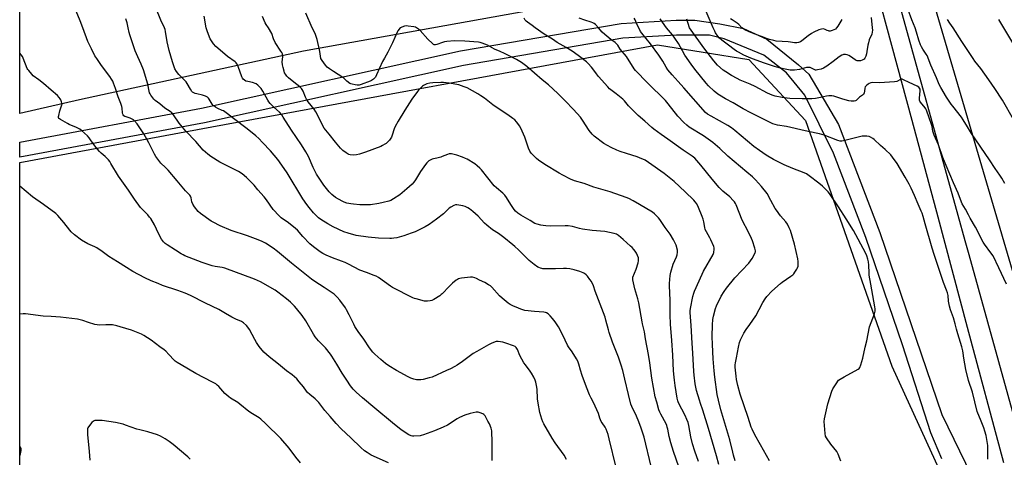
# Model space of a CAD drawing. Units: inches. Extents: x 1183769 to 1189769, y 533458 to 537458.
# Drawn here: x 1183770 to 1184431, y 536712 to 537005 of the extents above; entities that cross this region are included whole.
import ezdxf

# ---------------------------------------------------------------- set-up
doc = ezdxf.new("R2010")
doc.units = ezdxf.units.IN
doc.header["$MEASUREMENT"] = 0
for name, color, linetype in [('NTRL-Farm Land', 3, 'Continuous'), ('TRANS-Road', 130, 'Continuous'), ('Undefined', 1, 'Continuous')]:
    doc.layers.add(name, color=color, linetype=linetype)

msp = doc.modelspace()

# ---------------------------------------------------------------- linework, layer by layer
at = {"layer": 'NTRL-Farm Land'}
msp.add_lwpolyline([(1184733.32, 535826.31), (1184253.9, 537458.06), (1185891.07, 537457.89), (1185893.29, 537454.63), (1185931.57, 537398.63), (1185985.88, 537319.97), (1186113.94, 537135.31), (1186174.44, 537047.82), (1186222.64, 536977.9), (1186261.48, 536921.33), (1186290.68, 536878.49), (1186324.71, 536828.01), (1186366.69, 536765.3), (1186417.35, 536689.27), (1186490.66, 536578.96), (1186535.15, 536498.59), (1186686.11, 536259.52), (1186904.51, 535921.77)], dxfattribs=at)
for points in [[(1183809.87, 536951.53), (1183769.71, 536942.39), (1183769.72, 537066.86), (1184044.7, 537132.7), (1184215.18, 537171.78), (1184243.5, 537166.2), (1184258.29, 537157.08), (1184261.88, 537146.67), (1184264.87, 537138.13), (1184268.76, 537134.97), (1184278.02, 537130.07), (1184287.66, 537123.1), (1184298.03, 537108.45), (1184301.12, 537092.86), (1184302.4, 537080.41), (1184300.13, 537066.15), (1184291.05, 537054.25), (1184274.18, 537048.27), (1184246.98, 537044.09), (1184206.15, 537028.7), (1183960.16, 536984.25)], [(1183903.81, 536179.27), (1183769.66, 536165.54), (1183769.71, 536909.48), (1183898.79, 536933.45), (1184197.87, 536988.67), (1184259.23, 536978.7), (1184297.22, 536937.87), (1184355.21, 536772.89), (1184392.79, 536690.71), (1184434.68, 536656.64), (1184556.84, 536220.45), (1184223.43, 536204.76)]]:
    msp.add_lwpolyline(points, close=True, dxfattribs=at)
at = {"layer": 'TRANS-Road'}
for points in [[(1184430.55, 536707.84), (1184406.08, 536798.72), (1184386.3, 536872.87), (1184368.99, 536937.8), (1184331.47, 537075.79)], [(1184357.67, 537025.23), (1184399.5, 536874.3), (1184404.25, 536857.22), (1184406.89, 536847.72), (1184465.7, 536636.27)], [(1184388.89, 536710.51), (1184381.53, 536727.98), (1184362.38, 536787.17), (1184337.9, 536859.16), (1184316.18, 536915.74), (1184296.95, 536954.82), (1184284.52, 536969.79), (1184269.43, 536981.7), (1184242.74, 536992.62), (1184232.78, 536994.99), (1184210.68, 536995.07), (1184174.71, 536992.99), (1184067.59, 536974.69), (1183893.7, 536936.29), (1183769.71, 536913.08), (1183769.71, 536923.25), (1183891.7, 536946.09), (1184065.67, 536984.51), (1184173.57, 537002.95), (1184210.41, 537005.08), (1184222.93, 537005.03), (1184239.87, 537002.78), (1184255.63, 536999.54), (1184271.4, 536992.28), (1184292.59, 536975.17), (1184299.58, 536968.95), (1184319.48, 536935.04), (1184347.31, 536862.57), (1184388.85, 536740.41), (1184408.68, 536699.45)]]:
    msp.add_lwpolyline(points, dxfattribs=at)
at = {"layer": 'Undefined'}
for points, elevation in [([(1183866.81, 537000), (1183864.46, 537005.14), (1183857.61, 537021.84)], 294), ([(1184235.34, 537000), (1184230.71, 537010.97)], 312), ([(1184370.86, 537000), (1184368.8, 537005.31), (1184366.27, 537012.16)], 312), ([(1183842.55, 537000), (1183841.81, 537003.26), (1183841.01, 537006)], 292), ([(1183894.92, 537000), (1183893.52, 537007.8)], 296), ([(1183936.72, 537000), (1183935.17, 537002.29), (1183934.59, 537003.29), (1183932.7, 537007.64)], 298), ([(1183966.14, 537000), (1183961.88, 537009.95)], 300), ([(1184115.9, 537000), (1184113.79, 537001.58), (1184110.66, 537003.72), (1184109.84, 537004.44), (1184109.1, 537005.24), (1184108.41, 537006.44)], 302), ([(1184158.23, 537000), (1184156.2, 537002.2), (1184155.32, 537002.96), (1184154.62, 537003.41), (1184153.42, 537003.9), (1184149.15, 537005.18), (1184145.38, 537006.52)], 304), ([(1184185.35, 537000), (1184184.15, 537002.35), (1184182.9, 537005.28), (1184182.3, 537006.44)], 306), ([(1184203.97, 537000), (1184199.78, 537005.98)], 308), ([(1184219.49, 537000), (1184218.48, 537002.92), (1184217.61, 537005.79)], 310), ([(1184254.66, 537000), (1184252.47, 537002.2), (1184251.42, 537003.14), (1184248.09, 537005.35), (1184247.04, 537006.14)], 314), ([(1184321.65, 537005.62), (1184318.96, 537001.21), (1184318.14, 537000)], 314), ([(1184341.52, 537006.94), (1184342.18, 537000)], 312), ([(1184396.4, 537000), (1184394.34, 537003.22), (1184392.57, 537005.55)], 314), ([(1184430.43, 537000), (1184427.18, 537005.61)], 316), ([(1184136.75, 536710.21), (1184135.17, 536713.01), (1184129.19, 536721.32), (1184127.11, 536724.51), (1184121.64, 536734.01), (1184120.99, 536735.33), (1184120.24, 536737.23), (1184118.9, 536741.7), (1184117.78, 536747.85), (1184117.47, 536750.94), (1184117.09, 536757.31), (1184116.75, 536759.85), (1184116.18, 536762.1), (1184115.72, 536763.43), (1184114.8, 536765.43), (1184113.4, 536768.08), (1184112.46, 536769.54), (1184109.22, 536773.65), (1184108.23, 536775.08), (1184105.57, 536779.97), (1184103.96, 536784.01), (1184103.52, 536784.74), (1184102.95, 536785.39), (1184102.29, 536785.93), (1184101.3, 536786.44), (1184096.19, 536788.29), (1184093.97, 536788.88), (1184090.85, 536789.42), (1184089.71, 536789.39), (1184088.87, 536789.2), (1184086.19, 536788.06), (1184084.35, 536787.11), (1184076.58, 536782.7), (1184074.18, 536781.19), (1184067.04, 536776.03), (1184063.36, 536773.56), (1184061.86, 536772.62), (1184058.94, 536771.08), (1184056.26, 536769.8), (1184046.6, 536765.49), (1184044.65, 536764.86), (1184040.66, 536763.82), (1184038.94, 536763.64), (1184036.06, 536763.71), (1184034.39, 536764.06), (1184032.22, 536764.78), (1184030.62, 536765.57), (1184022.75, 536769.8), (1184017.64, 536773.04), (1184015.37, 536774.67), (1184012.25, 536777.19), (1184008.08, 536780.9), (1184006.88, 536782.18), (1184004.47, 536785.14), (1184000.78, 536790.85), (1183996.98, 536796.03), (1183994.76, 536799.42), (1183993.94, 536800.94), (1183990.94, 536807.24), (1183989.18, 536810.69), (1183988.43, 536811.96), (1183984.66, 536817.22), (1183982.86, 536819.08), (1183980.76, 536821.04), (1183974.15, 536825.58), (1183967.74, 536829.69), (1183965.57, 536831.23), (1183952.25, 536841.87), (1183942.68, 536849.9), (1183939.82, 536852.06), (1183934.69, 536855.33), (1183932.44, 536856.55), (1183929.85, 536857.68), (1183922.58, 536860.26), (1183911.71, 536863.92), (1183904.38, 536866.95), (1183899.57, 536869.39), (1183898.27, 536870.12), (1183891.09, 536875.32), (1183889.53, 536876.64), (1183887.01, 536879.86), (1183885.89, 536881.56), (1183885.34, 536883.09), (1183884.73, 536885.88), (1183884.3, 536886.88), (1183883.88, 536887.57), (1183881.03, 536890.56), (1183875.46, 536897.35), (1183869.4, 536904.3), (1183867.67, 536906.15), (1183864.5, 536909.19), (1183861.17, 536913.56), (1183860.24, 536915.06), (1183858.53, 536918.21), (1183856.33, 536922.73), (1183853.13, 536928.83), (1183848.61, 536935.43), (1183846.79, 536937.62), (1183846.19, 536938.21), (1183845.73, 536938.54), (1183843.86, 536939.37), (1183841.07, 536940.2), (1183840.29, 536940.51), (1183839.61, 536940.96), (1183839.08, 536941.59), (1183838.83, 536942.08), (1183838.66, 536942.82), (1183838.53, 536946.03), (1183838.32, 536947.11), (1183837.51, 536949.27), (1183835.7, 536953.55), (1183833.92, 536959.18), (1183832.68, 536962.79), (1183832.13, 536964.15), (1183831.4, 536965.43), (1183830.1, 536967.42), (1183824.65, 536974.69), (1183821.39, 536979.36), (1183820.2, 536981.29), (1183817.79, 536985.85), (1183815.43, 536990.85), (1183811.96, 537000)], 290), ([(1184170.28, 536704.83), (1184165.52, 536724.08), (1184164.72, 536726.88), (1184163.52, 536730.41), (1184162.69, 536731.94), (1184160.77, 536734.71), (1184160.22, 536735.71), (1184159.31, 536737.89), (1184158.24, 536741.08), (1184156.13, 536746.01), (1184155.38, 536747.61), (1184153.34, 536751.31), (1184152.38, 536753.46), (1184150.26, 536758.73), (1184147.46, 536766.45), (1184146.28, 536770.14), (1184145.19, 536774.1), (1184144.38, 536776.2), (1184143.54, 536777.74), (1184140.58, 536782.5), (1184138.11, 536785.86), (1184137.44, 536786.89), (1184134.41, 536793.53), (1184131.38, 536799.12), (1184129.16, 536802.53), (1184127.49, 536804.88), (1184125.77, 536806.65), (1184124.44, 536807.83), (1184123.51, 536808.54), (1184122.81, 536808.88), (1184121.72, 536809.11), (1184115.28, 536809.43), (1184108.82, 536810.23), (1184107.49, 536810.58), (1184106.16, 536811.05), (1184102.93, 536812.35), (1184101.33, 536813.09), (1184098.97, 536814.29), (1184097.71, 536815.05), (1184093.59, 536818.47), (1184091.9, 536820.11), (1184086.77, 536825.79), (1184085.7, 536826.75), (1184084.49, 536827.5), (1184081.97, 536828.87), (1184078.5, 536830.5), (1184076.32, 536831.77), (1184075.32, 536832.19), (1184073.74, 536832.58), (1184072.34, 536832.64), (1184066.25, 536831.96), (1184065.12, 536831.73), (1184064.38, 536831.46), (1184063.67, 536831.08), (1184062.75, 536830.44), (1184060.32, 536828.44), (1184058.15, 536826.39), (1184053.42, 536821.41), (1184052.76, 536820.82), (1184051.79, 536820.13), (1184047.73, 536817.63), (1184046.41, 536816.98), (1184045.29, 536816.71), (1184043.55, 536816.5), (1184042.39, 536816.44), (1184041.53, 536816.52), (1184035.88, 536817.97), (1184034.77, 536818.33), (1184033.7, 536818.79), (1184019.9, 536825.63), (1184018.72, 536826.41), (1184010.63, 536832.27), (1184009.13, 536833.22), (1184007.78, 536833.78), (1184002.46, 536835.61), (1183997.98, 536837.26), (1183990.55, 536841.19), (1183988.16, 536842.3), (1183985.71, 536843.32), (1183979.73, 536845.49), (1183975.44, 536847.25), (1183973.24, 536848.44), (1183971.34, 536849.65), (1183966.89, 536852.86), (1183964.5, 536854.9), (1183959.82, 536859.78), (1183956.16, 536864.02), (1183954.97, 536865.21), (1183950.1, 536869.08), (1183945.27, 536872.43), (1183943.81, 536873.67), (1183939.95, 536878.01), (1183935.4, 536884.5), (1183933.8, 536886.51), (1183929.59, 536891.26), (1183927.06, 536894.28), (1183922, 536899.49), (1183918.95, 536901.89), (1183916.52, 536903.46), (1183914.24, 536904.72), (1183905.89, 536908.79), (1183904.1, 536909.75), (1183898.11, 536913.57), (1183895.99, 536915.19), (1183892.88, 536917.93), (1183887.98, 536923.68), (1183881.22, 536930.7), (1183876.8, 536935.97), (1183872.95, 536941.64), (1183871.86, 536943.02), (1183870.78, 536943.85), (1183867.2, 536945.94), (1183863.72, 536949.06), (1183860.64, 536951.2), (1183859.81, 536952), (1183857.75, 536954.85), (1183857.29, 536955.59), (1183856.93, 536956.37), (1183856.62, 536957.48), (1183855.62, 536962.08), (1183852.77, 536971.73), (1183851.34, 536975.55), (1183848.95, 536980.44), (1183847.26, 536984.65), (1183843.63, 536995.31), (1183843.18, 536996.95), (1183842.55, 537000)], 292), ([(1184193.79, 536705.42), (1184188.88, 536725.19), (1184187.07, 536731.06), (1184185.46, 536735.42), (1184183.85, 536739.23), (1184180.75, 536745.65), (1184180.12, 536747.19), (1184178.37, 536753.87), (1184176.08, 536764.08), (1184174.56, 536769.96), (1184173.49, 536773.5), (1184171.73, 536778.83), (1184167.81, 536788.85), (1184165.46, 536795.49), (1184164.96, 536797.19), (1184163.32, 536803.77), (1184162.72, 536805.73), (1184156.19, 536823.07), (1184154.88, 536826.78), (1184153.56, 536829.59), (1184152.58, 536831.06), (1184150.96, 536833.18), (1184150.14, 536834.03), (1184149, 536834.93), (1184147.97, 536835.5), (1184145.76, 536836.43), (1184141.88, 536837.59), (1184139.11, 536838.22), (1184136.83, 536838.39), (1184134.8, 536838.39), (1184129.47, 536838.11), (1184121.03, 536838.21), (1184120.19, 536838.33), (1184119.39, 536838.55), (1184118.36, 536838.94), (1184117.61, 536839.34), (1184115.02, 536841.13), (1184111.7, 536843.82), (1184104.49, 536850.88), (1184102.15, 536853.1), (1184100.82, 536854.24), (1184094.66, 536859.17), (1184091.07, 536861.79), (1184087.15, 536864.32), (1184083.31, 536867.48), (1184081.8, 536868.86), (1184077.47, 536873.51), (1184073.86, 536876.62), (1184071.64, 536878.37), (1184070.47, 536879.16), (1184068.69, 536880.03), (1184067.29, 536880.44), (1184063.17, 536881.11), (1184062.31, 536881.08), (1184061.27, 536880.72), (1184059.26, 536879.62), (1184058.07, 536878.84), (1184054.33, 536875.18), (1184049.6, 536871.53), (1184044.63, 536867.94), (1184041.88, 536866.3), (1184035.19, 536863.11), (1184032.48, 536862.01), (1184027.51, 536860.32), (1184022.89, 536859.07), (1184020.84, 536858.67), (1184019.35, 536858.52), (1184018.19, 536858.5), (1184010.59, 536858.72), (1184003.56, 536859.33), (1183995.62, 536860.48), (1183990.24, 536862.01), (1183987.37, 536863.07), (1183980.11, 536866.39), (1183976.52, 536868.42), (1183971.84, 536871.32), (1183970.39, 536872.37), (1183966.92, 536875.82), (1183964.06, 536879.28), (1183962.43, 536881.38), (1183959.79, 536885.15), (1183949.19, 536902.64), (1183944.22, 536910.05), (1183942.94, 536911.64), (1183938, 536917.39), (1183932.79, 536923.09), (1183930.28, 536925.6), (1183928.33, 536927.41), (1183922.49, 536932.09), (1183913.25, 536939.12), (1183909.31, 536942.22), (1183906.41, 536944.17), (1183905.65, 536944.57), (1183902.77, 536945.78), (1183901.07, 536946.78), (1183899.92, 536947.57), (1183899.51, 536947.94), (1183898.99, 536948.64), (1183896.97, 536952.2), (1183896.51, 536952.76), (1183895.71, 536953.44), (1183894.43, 536954.1), (1183892.46, 536954.81), (1183888.56, 536955.6), (1183887.45, 536955.92), (1183886.12, 536956.54), (1183885.65, 536956.87), (1183885.25, 536957.27), (1183884.25, 536958.71), (1183882.14, 536962.54), (1183881.38, 536963.78), (1183880.41, 536964.87), (1183876.42, 536968.56), (1183874.86, 536970.75), (1183873.9, 536972.57), (1183872.17, 536977.13), (1183869.98, 536984.67), (1183868.59, 536990.5), (1183867.66, 536997.46), (1183867.26, 536998.88), (1183866.81, 537000)], 294), ([(1184212.23, 536705.25), (1184208.67, 536715.51), (1184206.8, 536721.22), (1184205.75, 536725.53), (1184204.87, 536730.49), (1184204.53, 536731.91), (1184204.15, 536732.99), (1184203.66, 536734.03), (1184200.09, 536740.49), (1184199.41, 536741.93), (1184198.86, 536743.53), (1184197.39, 536748.62), (1184196.47, 536752.29), (1184194.12, 536764.84), (1184192.75, 536774.95), (1184191.8, 536780.58), (1184189.83, 536791.11), (1184189.24, 536795.82), (1184188.61, 536798.57), (1184187.84, 536801.2), (1184187.53, 536802.61), (1184185.49, 536815.26), (1184184.73, 536818.09), (1184182.74, 536824.62), (1184181.35, 536830.66), (1184181.31, 536831.71), (1184181.48, 536832.5), (1184183.57, 536838.02), (1184184.91, 536842.13), (1184185.24, 536843.52), (1184185.28, 536844.5), (1184185.1, 536845.54), (1184184.52, 536847.13), (1184183.79, 536848.66), (1184182.88, 536850.07), (1184182.04, 536851.2), (1184180.91, 536852.46), (1184179.82, 536853.47), (1184174.92, 536857.79), (1184171.78, 536860.44), (1184170.41, 536861.36), (1184168.92, 536861.97), (1184162.51, 536863.31), (1184154.06, 536863.91), (1184147.63, 536864.89), (1184145.61, 536865.27), (1184140.89, 536866.53), (1184137.96, 536867), (1184135.91, 536867.13), (1184126.16, 536866.81), (1184123.04, 536866.98), (1184121.07, 536867.18), (1184119.63, 536867.47), (1184117.06, 536868.13), (1184115.66, 536868.7), (1184112.51, 536870.59), (1184106.1, 536874.17), (1184104.2, 536875.59), (1184102.63, 536876.94), (1184101.7, 536878.03), (1184099.41, 536881.3), (1184096.44, 536886.11), (1184095.4, 536887.53), (1184094.01, 536888.99), (1184089.79, 536892.56), (1184088.37, 536893.92), (1184079.65, 536904.71), (1184078.57, 536905.84), (1184076.83, 536907.38), (1184075.17, 536908.57), (1184070.04, 536911.7), (1184069.06, 536912.22), (1184066.94, 536913.09), (1184063.23, 536914.42), (1184059.68, 536915.37), (1184058.87, 536915.47), (1184058.05, 536915.36), (1184056.96, 536914.98), (1184053.43, 536913.49), (1184052.34, 536913.11), (1184049.83, 536912.46), (1184047.58, 536912.07), (1184046.74, 536911.85), (1184045.66, 536911.41), (1184044.5, 536910.64), (1184043, 536909.38), (1184042.06, 536908.26), (1184038.82, 536903.6), (1184035.45, 536897.97), (1184034.23, 536896.37), (1184033.09, 536895.08), (1184029.67, 536891.9), (1184024.85, 536887.89), (1184020.73, 536885.19), (1184018.8, 536884.14), (1184017.49, 536883.68), (1184013.78, 536882.61), (1184010.91, 536881.94), (1184005.14, 536881.19), (1184001.28, 536881.02), (1183998.08, 536881.16), (1183993.75, 536881.52), (1183991.99, 536881.75), (1183989.39, 536882.32), (1183987.49, 536882.97), (1183986.18, 536883.55), (1183981.72, 536886.12), (1183979.21, 536888.14), (1183977.54, 536889.77), (1183973.85, 536894.27), (1183971.1, 536898.34), (1183969.06, 536901.74), (1183966.83, 536906.09), (1183963.52, 536913.63), (1183961.77, 536916.74), (1183958.87, 536921.32), (1183952.19, 536931.27), (1183946.63, 536940.07), (1183945.64, 536941.48), (1183944.04, 536943.39), (1183940.35, 536946.7), (1183937.9, 536949.12), (1183936.95, 536950.19), (1183936.2, 536951.41), (1183932.85, 536957.56), (1183931.75, 536959.28), (1183930.97, 536960.1), (1183929.47, 536961.42), (1183928.37, 536962.31), (1183927.69, 536962.72), (1183926.74, 536963.15), (1183925.93, 536963.39), (1183922.88, 536963.91), (1183921.61, 536964.24), (1183920.66, 536964.75), (1183919.8, 536965.52), (1183919.27, 536966.2), (1183918.87, 536966.98), (1183916.45, 536974.05), (1183916.09, 536974.86), (1183915.49, 536975.81), (1183914.96, 536976.46), (1183914.35, 536977.05), (1183909.24, 536980.8), (1183902.76, 536986.31), (1183901.47, 536987.51), (1183899.89, 536989.31), (1183898.38, 536991.16), (1183897.51, 536992.63), (1183895.77, 536997.32), (1183894.92, 537000)], 296), ([(1184225.56, 536708.71), (1184223.07, 536715.74), (1184221.45, 536720.7), (1184220.29, 536725.42), (1184218.89, 536732.96), (1184218.43, 536734.86), (1184217.59, 536737.06), (1184216.43, 536739.74), (1184212.09, 536748.07), (1184211.61, 536749.43), (1184211.19, 536751.36), (1184209.82, 536759.79), (1184209.31, 536763.46), (1184209.08, 536765.47), (1184208.76, 536769.65), (1184208.3, 536780.19), (1184207.45, 536790.07), (1184206.75, 536800.93), (1184206.54, 536807.34), (1184206.54, 536817.12), (1184205.97, 536826.65), (1184206.04, 536828.4), (1184206.49, 536833.67), (1184206.8, 536835.99), (1184208.53, 536841.29), (1184210.79, 536846.28), (1184211.16, 536847.64), (1184211.43, 536849.29), (1184211.45, 536849.84), (1184211.34, 536850.68), (1184210.41, 536854.01), (1184209.67, 536855.86), (1184208.74, 536857.64), (1184206.53, 536861.37), (1184203.13, 536865.99), (1184199.49, 536871.37), (1184198.58, 536872.48), (1184195.83, 536875.08), (1184194.48, 536876.19), (1184185.84, 536881.45), (1184181.53, 536883.91), (1184178.63, 536885.35), (1184177, 536886.03), (1184166.14, 536889.75), (1184155.24, 536893.03), (1184148.67, 536895.35), (1184142.27, 536897.33), (1184139.59, 536898.29), (1184134.35, 536901), (1184131.8, 536902.42), (1184122.21, 536908.28), (1184118.09, 536911.18), (1184116.68, 536912.25), (1184115.6, 536913.27), (1184113.16, 536915.91), (1184112.32, 536917.08), (1184111.37, 536919.14), (1184108.84, 536926.47), (1184106.15, 536932.63), (1184105.33, 536934.13), (1184104.24, 536935.77), (1184103.32, 536936.87), (1184102.1, 536938.1), (1184100.76, 536939.21), (1184097.5, 536941.65), (1184093.71, 536944.09), (1184087.38, 536948.34), (1184081.66, 536952.69), (1184079.25, 536954.37), (1184077.32, 536955.62), (1184070.13, 536959.71), (1184068.21, 536960.47), (1184064.57, 536961.65), (1184058.15, 536962.88), (1184054.17, 536963.28), (1184052.44, 536963.34), (1184047.09, 536963.05), (1184045.06, 536962.8), (1184043.11, 536962.32), (1184041.8, 536961.77), (1184040.8, 536961.24), (1184040.09, 536960.72), (1184039, 536959.71), (1184037.52, 536958.23), (1184036.75, 536957.33), (1184033.05, 536952.08), (1184028.23, 536944.68), (1184023.73, 536937.39), (1184021.77, 536933.78), (1184021.12, 536932.18), (1184019.8, 536927.82), (1184019.22, 536926.46), (1184017.99, 536924.58), (1184016.62, 536923.14), (1184015.75, 536922.41), (1184014.79, 536921.78), (1184013.31, 536920.91), (1184012.27, 536920.41), (1184001.92, 536916.48), (1183997.77, 536915.16), (1183995.82, 536914.68), (1183993.84, 536914.48), (1183991.51, 536914.73), (1183990.68, 536914.96), (1183990.17, 536915.21), (1183988.96, 536915.99), (1183986.62, 536917.7), (1183985.12, 536919.1), (1183981.67, 536923.18), (1183977.48, 536928.5), (1183974, 536932.71), (1183973.13, 536934.24), (1183969.56, 536941.65), (1183968.46, 536943.69), (1183967.34, 536945.35), (1183963.44, 536950.19), (1183962.25, 536952.01), (1183961.65, 536953.33), (1183960.06, 536957.46), (1183959.44, 536958.68), (1183958.99, 536959.35), (1183957.78, 536960.47), (1183953.64, 536963.6), (1183950.07, 536966.51), (1183949.07, 536967.5), (1183948.11, 536968.83), (1183947.58, 536969.78), (1183947.19, 536970.83), (1183946.49, 536973.27), (1183946.11, 536975.17), (1183945.96, 536977.08), (1183946.28, 536980.47), (1183946.2, 536981.83), (1183946.03, 536982.61), (1183945.69, 536983.38), (1183945.09, 536984.37), (1183941.21, 536990.17), (1183940.2, 536992.53), (1183938.86, 536996.26), (1183936.72, 537000)], 298), ([(1184025.15, 537000), (1184023.66, 536998.05), (1184023.03, 536997.03), (1184019.96, 536989.95), (1184016.84, 536983.68), (1184014.55, 536979.68), (1184013.32, 536977.39), (1184009.32, 536968.39), (1184008.49, 536966.92), (1184007.78, 536966.07), (1184007.15, 536965.51), (1184005.97, 536964.7), (1184004.95, 536964.15), (1183998.95, 536961.93), (1183997.52, 536961.6), (1183996.34, 536961.51), (1183994.9, 536961.67), (1183992.89, 536962.07), (1183992.06, 536962.31), (1183991.29, 536962.7), (1183989.41, 536964.12), (1183987.31, 536966.18), (1183986.63, 536966.74), (1183980.4, 536970.58), (1183977.72, 536972.41), (1183976.09, 536973.67), (1183974.95, 536974.99), (1183972.66, 536978.04), (1183971.98, 536979.32), (1183971.54, 536981.02), (1183971.2, 536984.12), (1183971, 536985.25), (1183969.38, 536992.07), (1183968.1, 536996.08), (1183966.14, 537000)], 300), ([(1184036.03, 537000), (1184035.34, 537000.36), (1184034.25, 537000.68), (1184030.48, 537001.2), (1184029.17, 537001.31), (1184028.1, 537001.09), (1184025.15, 537000)], 300), ([(1184239.03, 536706.73), (1184237.52, 536712.58), (1184232.18, 536731.02), (1184228.4, 536743.32), (1184226.75, 536747.77), (1184226.05, 536750.03), (1184224.14, 536756.55), (1184223.26, 536760.92), (1184222.51, 536766.82), (1184222.3, 536769.14), (1184221.76, 536781.47), (1184221.23, 536788.23), (1184220.63, 536800.1), (1184219.97, 536808.83), (1184219.94, 536810.02), (1184220.05, 536811.41), (1184221.77, 536819.68), (1184222.36, 536821.84), (1184222.83, 536823.2), (1184225.81, 536830.05), (1184228.89, 536836.51), (1184235.22, 536847.8), (1184235.67, 536849.17), (1184235.98, 536851.44), (1184235.91, 536852.28), (1184235.68, 536853.1), (1184233.85, 536857.68), (1184233.18, 536858.97), (1184230.73, 536862.97), (1184230.02, 536864.51), (1184229.65, 536865.89), (1184229.02, 536869.69), (1184228.6, 536871.49), (1184227.93, 536873.4), (1184225.55, 536879.43), (1184224.35, 536881.7), (1184223.32, 536883.11), (1184222.38, 536884.22), (1184216.56, 536889.84), (1184209.15, 536896.76), (1184202.47, 536902.11), (1184191.88, 536909.66), (1184189.65, 536911.04), (1184185.9, 536912.75), (1184184.21, 536913.33), (1184177.04, 536915.5), (1184172.88, 536916.95), (1184170.71, 536917.78), (1184166.8, 536919.55), (1184164.31, 536920.9), (1184161.89, 536922.37), (1184155.3, 536927.29), (1184154.04, 536928.52), (1184151.96, 536930.99), (1184147.67, 536938.04), (1184146.25, 536940.06), (1184141.64, 536945.15), (1184136.03, 536950.94), (1184131.06, 536955.86), (1184127.86, 536958.71), (1184124.82, 536961.69), (1184120.53, 536965.03), (1184110.12, 536974.04), (1184106.64, 536976.62), (1184103.21, 536978.62), (1184095.17, 536982.84), (1184092.39, 536984.12), (1184088.49, 536985.74), (1184085.3, 536987.51), (1184083.73, 536988.27), (1184080.26, 536989.78), (1184078.89, 536990.21), (1184077.73, 536990.35), (1184068.61, 536991.01), (1184061.54, 536991.16), (1184056.54, 536990.72), (1184054.8, 536990.49), (1184053.66, 536990.18), (1184049.83, 536988.73), (1184048.79, 536988.56), (1184048.03, 536988.67), (1184047.55, 536988.91), (1184046.88, 536989.43), (1184043.71, 536992.47), (1184038.62, 536998.22), (1184037.54, 536999.06), (1184036.03, 537000)], 300), ([(1184250.15, 536709.19), (1184248.94, 536713.01), (1184248.42, 536714.93), (1184246.47, 536723.36), (1184243.25, 536734.58), (1184240.48, 536743.43), (1184238.82, 536750.06), (1184238.07, 536753.86), (1184236.37, 536765.42), (1184235.89, 536769.72), (1184235.24, 536777.76), (1184234.77, 536787.24), (1184234.72, 536792.64), (1184234.89, 536800.66), (1184235.12, 536804.06), (1184235.46, 536806.43), (1184236.94, 536811.47), (1184237.63, 536813.39), (1184240.68, 536819.7), (1184242.71, 536822.94), (1184244.26, 536825.1), (1184249.96, 536832.01), (1184259.17, 536841.97), (1184261.49, 536845.11), (1184262.41, 536846.64), (1184263.51, 536849.07), (1184263.66, 536849.63), (1184263.7, 536850.3), (1184263.34, 536851.98), (1184261.74, 536857.02), (1184261.03, 536858.62), (1184258.94, 536862.78), (1184254.7, 536870.91), (1184250.8, 536881.03), (1184250.33, 536882.09), (1184249.75, 536883.04), (1184248.81, 536884.14), (1184246.5, 536886.42), (1184241.79, 536890.42), (1184239.35, 536892.86), (1184234.58, 536898.41), (1184227.03, 536907.71), (1184222.93, 536912.49), (1184222.09, 536913.23), (1184221.22, 536913.86), (1184215.16, 536917.78), (1184204.89, 536925.33), (1184200.44, 536928.34), (1184195.41, 536931.99), (1184194.06, 536933.1), (1184189.41, 536937.36), (1184184.94, 536941.06), (1184178.49, 536947.51), (1184175.71, 536951.01), (1184174.63, 536952.12), (1184170.24, 536955.75), (1184165.79, 536959.09), (1184164.5, 536960.26), (1184158.23, 536967.2), (1184156.88, 536969.01), (1184154.57, 536972.45), (1184153.68, 536973.62), (1184151.48, 536975.99), (1184150.18, 536977.15), (1184144.71, 536981.47), (1184140.56, 536984.38), (1184136.6, 536986.79), (1184130.63, 536990.16), (1184127.41, 536992.44), (1184121.82, 536995.69), (1184115.9, 537000)], 302), ([(1184273.14, 536709.12), (1184267.17, 536720.04), (1184263.26, 536726.79), (1184261.46, 536730.53), (1184260.93, 536731.89), (1184258.82, 536738.3), (1184253.42, 536753.89), (1184251.79, 536759.71), (1184250.97, 536763.75), (1184250.66, 536765.97), (1184250.13, 536772.16), (1184250.11, 536773.63), (1184250.26, 536775.05), (1184251.02, 536778.5), (1184252.23, 536785.5), (1184252.89, 536788.59), (1184253.59, 536790.44), (1184255.86, 536794.88), (1184257.46, 536797.47), (1184260.03, 536800.88), (1184263.96, 536806.6), (1184266.28, 536810.79), (1184268.7, 536815.59), (1184270.22, 536817.99), (1184271.38, 536819.6), (1184274.8, 536823.22), (1184280.58, 536828.29), (1184281.74, 536829.19), (1184287.53, 536833.17), (1184288.92, 536834.23), (1184289.51, 536834.87), (1184290.18, 536835.84), (1184291.45, 536837.86), (1184291.98, 536838.92), (1184292.28, 536840.01), (1184292.47, 536841.44), (1184292.4, 536843.17), (1184292.18, 536844.9), (1184289.86, 536854.77), (1184287.17, 536863.88), (1184286.43, 536865.79), (1184285.26, 536868.13), (1184284.05, 536869.75), (1184280.44, 536873.82), (1184277.76, 536877.52), (1184277.01, 536878.75), (1184274.08, 536884.12), (1184271.49, 536888.64), (1184267.74, 536893.42), (1184263.82, 536897.88), (1184261.73, 536899.89), (1184258, 536903.11), (1184245.21, 536913.79), (1184239.84, 536919), (1184235.19, 536923.06), (1184228.74, 536927.56), (1184219.25, 536933.35), (1184217.69, 536934.53), (1184215.56, 536936.38), (1184211.7, 536940.71), (1184205.15, 536948.92), (1184203.23, 536951.18), (1184191.15, 536963.09), (1184183.07, 536971.44), (1184182.31, 536972.48), (1184177.01, 536980.79), (1184172.94, 536985.69), (1184171.26, 536988.24), (1184170.4, 536989.34), (1184169.57, 536990.06), (1184166.57, 536992.18), (1184162.48, 536995.43), (1184160.81, 536997.11), (1184158.23, 537000)], 304), ([(1184320.98, 536708.92), (1184319.25, 536713.61), (1184318.78, 536714.68), (1184318.33, 536715.43), (1184314.27, 536720.44), (1184311.44, 536724.59), (1184310.78, 536725.87), (1184310.49, 536727.6), (1184309.93, 536735.66), (1184310, 536737.42), (1184312.24, 536747.54), (1184314.97, 536755.91), (1184315.78, 536757.46), (1184318.34, 536761.71), (1184318.99, 536762.67), (1184319.56, 536763.3), (1184320.7, 536764.16), (1184323.17, 536765.7), (1184332.63, 536770.82), (1184333.32, 536771.33), (1184333.81, 536772), (1184334.45, 536773.64), (1184335.85, 536778.21), (1184337.49, 536785.66), (1184338.53, 536789.74), (1184340.37, 536799.18), (1184343.58, 536807.98), (1184344.02, 536809.65), (1184344.09, 536811.31), (1184343.93, 536812.68), (1184341.28, 536827.92), (1184340.12, 536833.87), (1184339.99, 536835.4), (1184339.9, 536840.55), (1184339.61, 536842.91), (1184339.28, 536844.67), (1184338.52, 536846.8), (1184337.58, 536848.89), (1184329.46, 536863.94), (1184324.69, 536871.68), (1184319.37, 536879.68), (1184313.53, 536888.69), (1184312.48, 536889.96), (1184311.26, 536891.2), (1184308.7, 536893.59), (1184306.29, 536895.68), (1184299.79, 536900.67), (1184297.91, 536901.85), (1184296.34, 536902.56), (1184288.86, 536905.54), (1184283.04, 536908.08), (1184275.88, 536911.62), (1184271.01, 536914.43), (1184266.33, 536917.6), (1184262.59, 536920.36), (1184249.82, 536931.1), (1184247.71, 536932.73), (1184245.23, 536934.33), (1184233.98, 536940.57), (1184231.53, 536942.08), (1184230.17, 536943.17), (1184215.63, 536959.79), (1184211.88, 536964), (1184207.82, 536968.36), (1184204.91, 536971.72), (1184203.71, 536973.58), (1184201.54, 536977.53), (1184198.75, 536981.69), (1184193.18, 536989.28), (1184187.42, 536996.36), (1184186.6, 536997.64), (1184185.35, 537000)], 306), ([(1184419.65, 536710.45), (1184419.69, 536719.53), (1184419.11, 536723.5), (1184418.54, 536726.25), (1184417.71, 536729.22), (1184416.98, 536731.44), (1184415.33, 536735.84), (1184412.69, 536742.41), (1184409.56, 536755.34), (1184406.83, 536763.1), (1184405.04, 536770.65), (1184403.65, 536778.13), (1184403.22, 536781.61), (1184402.95, 536783), (1184402.21, 536785.69), (1184399.54, 536794.53), (1184398.7, 536797.58), (1184397.84, 536801.15), (1184396.65, 536805.29), (1184396.12, 536806.94), (1184394.75, 536810.57), (1184394.03, 536813.07), (1184393.23, 536816.41), (1184393.04, 536820.3), (1184392.65, 536822.04), (1184392, 536823.89), (1184389.92, 536828.97), (1184383.79, 536847.73), (1184382.43, 536852.13), (1184377.72, 536868.33), (1184376.36, 536873.33), (1184375.67, 536875.47), (1184375.08, 536876.94), (1184372.97, 536881.52), (1184370.45, 536887.49), (1184368.19, 536892.39), (1184366.9, 536895), (1184364.29, 536899.66), (1184358.83, 536908.84), (1184355.83, 536913.08), (1184354.61, 536914.67), (1184350.8, 536918.36), (1184347.65, 536921.03), (1184343.39, 536925.07), (1184342.49, 536925.77), (1184341.05, 536926.53), (1184339.98, 536926.91), (1184338.53, 536927.22), (1184336.8, 536927.31), (1184335.36, 536927.24), (1184333.63, 536926.88), (1184322.9, 536924.11), (1184321.78, 536923.93), (1184320.69, 536923.98), (1184319.04, 536924.44), (1184309.81, 536927.93), (1184306.8, 536928.77), (1184304.56, 536929.29), (1184297.15, 536930.77), (1184284.63, 536933.71), (1184278.45, 536934.72), (1184276.91, 536935.06), (1184275.3, 536935.58), (1184273.97, 536936.14), (1184260.51, 536942.9), (1184255.56, 536945.65), (1184248.84, 536949.66), (1184243.67, 536952.34), (1184239.55, 536954.69), (1184238.35, 536955.55), (1184236.07, 536957.38), (1184232.18, 536961.05), (1184230.7, 536962.74), (1184223, 536972.23), (1184220.44, 536975.65), (1184216.38, 536981.65), (1184214.64, 536984.61), (1184212.01, 536989.41), (1184209.66, 536993.07), (1184207.97, 536995.3), (1184203.97, 537000)], 308), ([(1184432.24, 536827.89), (1184427.18, 536838.8), (1184423.22, 536846.79), (1184421.87, 536848.9), (1184417.54, 536854.71), (1184416.56, 536856.15), (1184411.43, 536866.15), (1184407.79, 536872.28), (1184406.67, 536874.35), (1184404.71, 536878.26), (1184402.6, 536881.81), (1184402.01, 536883), (1184399.84, 536889.07), (1184396.79, 536895.8), (1184391.76, 536907.45), (1184389.61, 536913), (1184386.66, 536921.36), (1184383.64, 536927.9), (1184382.78, 536930.65), (1184382.28, 536933.72), (1184381.95, 536935.14), (1184378.56, 536944.62), (1184378.11, 536945.58), (1184377.71, 536946.23), (1184374.6, 536950.1), (1184374.12, 536950.81), (1184373.9, 536951.31), (1184373.81, 536951.86), (1184373.82, 536952.72), (1184374.33, 536957.78), (1184374.23, 536958.76), (1184373.95, 536959.47), (1184373.34, 536960.16), (1184372.35, 536960.73), (1184366.98, 536963.18), (1184363.09, 536965.14), (1184362.32, 536965.41), (1184361.81, 536965.47), (1184361.06, 536965.28), (1184358.56, 536964.01), (1184357.16, 536963.67), (1184347.03, 536963.14), (1184342.36, 536963.22), (1184341.24, 536963.03), (1184340.16, 536962.66), (1184339.39, 536962.24), (1184338.45, 536961.53), (1184337.83, 536960.92), (1184337.43, 536960.32), (1184337.11, 536959.37), (1184336.94, 536957.44), (1184336.75, 536956.36), (1184336.47, 536955.62), (1184336.22, 536955.25), (1184335.67, 536954.77), (1184333.56, 536953.4), (1184331.32, 536951.25), (1184330.89, 536951), (1184330.1, 536950.81), (1184328.09, 536950.8), (1184326.34, 536951.08), (1184322.31, 536952.12), (1184316.23, 536954.03), (1184315.08, 536954.31), (1184314.21, 536954.42), (1184313.07, 536954.34), (1184311.34, 536954.04), (1184307.32, 536953.27), (1184303.97, 536952.5), (1184301.46, 536952.32), (1184295.18, 536952.37), (1184286.89, 536952.62), (1184281.7, 536953.16), (1184276.89, 536954.19), (1184274.93, 536954.83), (1184271.89, 536956.06), (1184263.56, 536960.65), (1184260.1, 536962.18), (1184253.53, 536964.87), (1184251.43, 536965.87), (1184247.61, 536967.9), (1184243.73, 536970.47), (1184242.13, 536971.65), (1184238.29, 536974.98), (1184235.69, 536977.79), (1184229.15, 536986.51), (1184220.48, 536998.5), (1184219.49, 537000)], 310), ([(1184342.18, 537000), (1184342.27, 536998.32), (1184342.19, 536997), (1184341.77, 536995.71), (1184340.14, 536991.89), (1184339.52, 536989.92), (1184339.2, 536988.45), (1184338.59, 536984), (1184338.3, 536982.55), (1184337.78, 536980.92), (1184337.25, 536979.63), (1184336.8, 536978.99), (1184336.36, 536978.67), (1184335.31, 536978.22), (1184334.17, 536977.92), (1184333.03, 536977.82), (1184331.98, 536977.94), (1184331.28, 536978.15), (1184330.56, 536978.52), (1184327.53, 536980.7), (1184326.31, 536981.41), (1184325.26, 536981.77), (1184324.19, 536982.03), (1184323.39, 536982.12), (1184322.91, 536982.07), (1184322.44, 536981.96), (1184321.69, 536981.63), (1184319.81, 536980.46), (1184316, 536977.43), (1184311.53, 536974.14), (1184309.35, 536972.89), (1184307.81, 536972.25), (1184305.35, 536971.7), (1184304.53, 536971.62), (1184304.01, 536971.66), (1184303.03, 536971.94), (1184301.31, 536972.91), (1184300.55, 536973.26), (1184299.73, 536973.44), (1184299.18, 536973.46), (1184298.05, 536973.26), (1184293.21, 536972.05), (1184289.94, 536971.6), (1184288.46, 536971.51), (1184286.99, 536971.65), (1184283.76, 536972.17), (1184279.61, 536973.13), (1184276.5, 536973.98), (1184269.73, 536976.19), (1184264.21, 536978.19), (1184260.51, 536979.68), (1184255.99, 536981.69), (1184252.4, 536983.56), (1184250.9, 536984.41), (1184249.52, 536985.36), (1184245.58, 536988.44), (1184241.22, 536991.61), (1184239.55, 536993.06), (1184238.46, 536994.31), (1184236.92, 536996.66), (1184236.35, 536997.7), (1184235.34, 537000)], 312), ([(1184318.14, 537000), (1184317.37, 536999.2), (1184316.43, 536998.58), (1184315.23, 536998.16), (1184313.8, 536997.85), (1184313.23, 536997.82), (1184312.7, 536997.89), (1184311.93, 536998.2), (1184310.41, 536998.97), (1184309.41, 536999.23), (1184308, 536999.09), (1184306.29, 536998.6), (1184302.81, 536997.05), (1184301.27, 536996.22), (1184299.15, 536994.66), (1184294.86, 536991.29), (1184293.94, 536990.67), (1184292.64, 536990.19), (1184291.53, 536989.98), (1184290.69, 536989.92), (1184289.82, 536989.99), (1184287.21, 536990.45), (1184285.75, 536990.63), (1184277.56, 536991.13), (1184276.1, 536991.39), (1184273.2, 536992.11), (1184271.81, 536992.57), (1184267.76, 536994.14), (1184262.79, 536995.95), (1184259.07, 536997.43), (1184256.64, 536998.59), (1184255.65, 536999.21), (1184254.66, 537000)], 314), ([(1184431.24, 536895.46), (1184429.11, 536899), (1184427.83, 536900.97), (1184424.7, 536905.47), (1184420.94, 536911.45), (1184408.78, 536929.1), (1184406.18, 536933.62), (1184403.19, 536938.23), (1184401.96, 536939.89), (1184396.16, 536947.28), (1184395.17, 536948.67), (1184392.05, 536953.5), (1184388.16, 536960.02), (1184387.17, 536961.96), (1184385.27, 536966.49), (1184381.5, 536974.86), (1184378.95, 536981.33), (1184378.39, 536982.3), (1184376.14, 536985.61), (1184375.14, 536987.34), (1184374.53, 536988.6), (1184373.34, 536991.73), (1184371.83, 536997.08), (1184370.86, 537000)], 312), ([(1184436.94, 536938.36), (1184429.55, 536951.31), (1184424.47, 536959.35), (1184420.52, 536965.05), (1184414.94, 536972.58), (1184411.01, 536977.64), (1184409.82, 536979.3), (1184402.18, 536990.8), (1184396.4, 537000)], 314), ([(1184442.49, 536979.89), (1184430.43, 537000)], 316), ([(1184086.82, 536709.43), (1184087, 536716.84), (1184086.91, 536723), (1184086.77, 536727.91), (1184086.66, 536729.35), (1184086.22, 536731.15), (1184085.03, 536734.03), (1184084.12, 536735.85), (1184082.12, 536739.47), (1184081.41, 536740.35), (1184080.73, 536740.8), (1184078.89, 536741.55), (1184077.54, 536741.93), (1184076.98, 536741.97), (1184076.13, 536741.88), (1184072.12, 536741), (1184068.46, 536739.85), (1184064.98, 536738.23), (1184063.42, 536737.36), (1184056.82, 536733.25), (1184054.09, 536731.83), (1184048.17, 536729.27), (1184040.73, 536726.61), (1184039.34, 536726.17), (1184038.5, 536726.02), (1184034.23, 536725.75), (1184033.38, 536725.83), (1184032.52, 536726.04), (1184030.89, 536726.73), (1184025.82, 536729.93), (1184019.89, 536734.67), (1184008.06, 536744.51), (1183999.86, 536751.52), (1183995.67, 536755.29), (1183993.68, 536757.41), (1183991.82, 536759.68), (1183989.26, 536763.29), (1183986.11, 536768.15), (1183982.64, 536774.06), (1183979.25, 536779.5), (1183978.27, 536780.94), (1183975.08, 536785), (1183973.08, 536787.11), (1183970.24, 536789.88), (1183967.97, 536792.51), (1183966.89, 536794.27), (1183961.77, 536803.3), (1183959.36, 536806.86), (1183955.54, 536811.59), (1183954.21, 536813.13), (1183951.55, 536815.84), (1183948.91, 536818.12), (1183943.08, 536822.49), (1183941.18, 536823.78), (1183931.38, 536829.37), (1183929.32, 536830.43), (1183927.24, 536831.27), (1183907.44, 536838.49), (1183905.52, 536839.04), (1183900.82, 536839.75), (1183898.81, 536840.23), (1183892.16, 536842.51), (1183880.66, 536846.89), (1183879.34, 536847.46), (1183878.11, 536848.14), (1183874.34, 536850.68), (1183868.61, 536854.28), (1183867.44, 536855.14), (1183866.23, 536856.35), (1183864.91, 536858.17), (1183862.96, 536861.98), (1183860.2, 536867.74), (1183857.62, 536872.03), (1183856.93, 536872.96), (1183855.61, 536874.47), (1183850.87, 536879.45), (1183846.69, 536884.98), (1183842.73, 536890.95), (1183836.1, 536900.34), (1183830.94, 536908.95), (1183830.16, 536910.14), (1183829.27, 536911.27), (1183827.12, 536913.59), (1183824.31, 536915.93), (1183823.27, 536916.96), (1183820.81, 536919.91), (1183817.29, 536924.89), (1183816.32, 536926.14), (1183815.13, 536927.38), (1183811.26, 536930.98), (1183810.07, 536931.85), (1183807.77, 536933.15), (1183802.94, 536935.12), (1183801.68, 536935.71), (1183797, 536938.39), (1183796.36, 536938.86), (1183796.01, 536939.21), (1183795.72, 536939.85), (1183795.71, 536940.37), (1183795.84, 536941.2), (1183796.65, 536944.33), (1183797.82, 536947.58), (1183798.09, 536948.65), (1183798.05, 536949.47), (1183797.84, 536950.29), (1183797.32, 536951.64), (1183796.91, 536952.39), (1183796.21, 536953.26), (1183795, 536954.46), (1183790.89, 536958.04), (1183785.76, 536962.68), (1183782.59, 536965.18), (1183778.77, 536967.85), (1183777.77, 536968.88), (1183775.72, 536971.31), (1183775.21, 536972), (1183774.79, 536972.75), (1183772.1, 536979.54), (1183771.48, 536980.77), (1183770.76, 536981.92), (1183770.02, 536982.75), (1183769.71, 536983)], 288), ([(1184017.42, 536707.87), (1184005.77, 536713.11), (1184002.94, 536714.72), (1184001.29, 536715.91), (1183998.71, 536718.16), (1183992.1, 536724.77), (1183985.63, 536730.82), (1183982.1, 536734.31), (1183978.05, 536738.91), (1183974.55, 536743.13), (1183970.63, 536748.44), (1183968.15, 536750.81), (1183964.52, 536753.7), (1183963.03, 536755.11), (1183962.26, 536755.99), (1183960.19, 536758.83), (1183957.42, 536762.34), (1183955.69, 536764.37), (1183952.55, 536767.02), (1183948.73, 536769.66), (1183943.51, 536774.21), (1183937.25, 536778.99), (1183933.57, 536782.29), (1183930.48, 536786.02), (1183928.68, 536788.7), (1183927.45, 536790.73), (1183923.96, 536797.35), (1183922.94, 536799.04), (1183922.05, 536800.13), (1183920.04, 536801.9), (1183918.54, 536802.82), (1183914.86, 536804.41), (1183912.08, 536805.79), (1183907.95, 536808.24), (1183903.39, 536810.78), (1183894.47, 536815.01), (1183884.37, 536820.18), (1183880.83, 536821.72), (1183875.96, 536823.52), (1183865.46, 536827.02), (1183862.54, 536828.27), (1183857.97, 536830.05), (1183853.59, 536832.04), (1183845.65, 536836.43), (1183841.47, 536838.94), (1183835.41, 536842.88), (1183829.56, 536846.52), (1183827.7, 536847.79), (1183825.11, 536849.78), (1183821.42, 536852.16), (1183820.14, 536852.82), (1183815.4, 536854.87), (1183811.11, 536857.35), (1183806.42, 536860.94), (1183804.16, 536862.94), (1183803.24, 536864.05), (1183799.2, 536869.34), (1183795.2, 536873.98), (1183793.98, 536875.23), (1183785.7, 536881.42), (1183778.29, 536886.5), (1183769.7, 536893.69)], 286), ([(1183884.12, 536710.41), (1183882.47, 536711.96), (1183872.61, 536720.29), (1183870.06, 536722.25), (1183867.36, 536724.01), (1183864.3, 536725.8), (1183862.17, 536726.78), (1183855.73, 536728.74), (1183850.25, 536729.94), (1183848.29, 536730.47), (1183840.79, 536733.28), (1183839.17, 536733.8), (1183833.98, 536734.9), (1183825.03, 536736.2), (1183822.74, 536736.31), (1183820.15, 536736.24), (1183819.61, 536736.12), (1183819.14, 536735.89), (1183818.15, 536734.94), (1183815.83, 536732.01), (1183815.44, 536731.28), (1183815.3, 536730.73), (1183815.19, 536729.29), (1183815.2, 536726.64), (1183815.67, 536722.46), (1183816.31, 536715.45), (1183816.74, 536709.69)], 282)]:
    msp.add_lwpolyline(points, dxfattribs=dict(at, elevation=elevation))
for points in [[(1183811.96, 537000, 290), (1183810.22, 537004.66, 290), (1183807.56, 537011.12, 290)], [(1183958.32, 536707.84, 284), (1183955.19, 536711.63, 284), (1183950.62, 536717.7, 284), (1183945.01, 536724.17, 284), (1183934.81, 536734.35, 284), (1183931.6, 536737.18, 284), (1183930.43, 536738.01, 284), (1183925.95, 536740.7, 284), (1183923.55, 536742.26, 284), (1183917.59, 536747.37, 284), (1183916.22, 536748.47, 284), (1183911.2, 536751.38, 284), (1183910.12, 536752.12, 284), (1183907.5, 536754.48, 284), (1183903.28, 536759.09, 284), (1183902.22, 536760.13, 284), (1183901.33, 536760.82, 284), (1183899.17, 536762.15, 284), (1183887.92, 536767.86, 284), (1183878.02, 536773.6, 284), (1183875.5, 536775.2, 284), (1183874.03, 536776.23, 284), (1183873.36, 536776.8, 284), (1183869.86, 536780.68, 284), (1183867.76, 536782.8, 284), (1183866.66, 536783.8, 284), (1183863.75, 536785.85, 284), (1183857.95, 536790.22, 284), (1183852.98, 536793.39, 284), (1183851.45, 536794.25, 284), (1183844.69, 536796.86, 284), (1183837.24, 536799.23, 284), (1183834.84, 536799.91, 284), (1183832.07, 536800.47, 284), (1183830.68, 536800.65, 284), (1183827.59, 536800.61, 284), (1183823.21, 536800.37, 284), (1183821.75, 536800.44, 284), (1183820.04, 536800.84, 284), (1183815.8, 536802.06, 284), (1183812.02, 536803.46, 284), (1183808.41, 536804.27, 284), (1183796.96, 536805.68, 284), (1183790.74, 536806.16, 284), (1183785.33, 536806.41, 284), (1183773.55, 536807.86, 284), (1183772.07, 536807.88, 284), (1183769.7, 536807.8, 284)], [(1183769.69, 536719.03, 284), (1183769.73, 536718.97, 284), (1183770.09, 536718.26, 284), (1183770.35, 536717.51, 284), (1183770.5, 536716.74, 284), (1183770.43, 536715.88, 284), (1183770.25, 536715.02, 284), (1183769.69, 536712.9, 284)]]:
    msp.add_polyline3d(points, dxfattribs=at)

doc.saveas('drawing.dxf')
